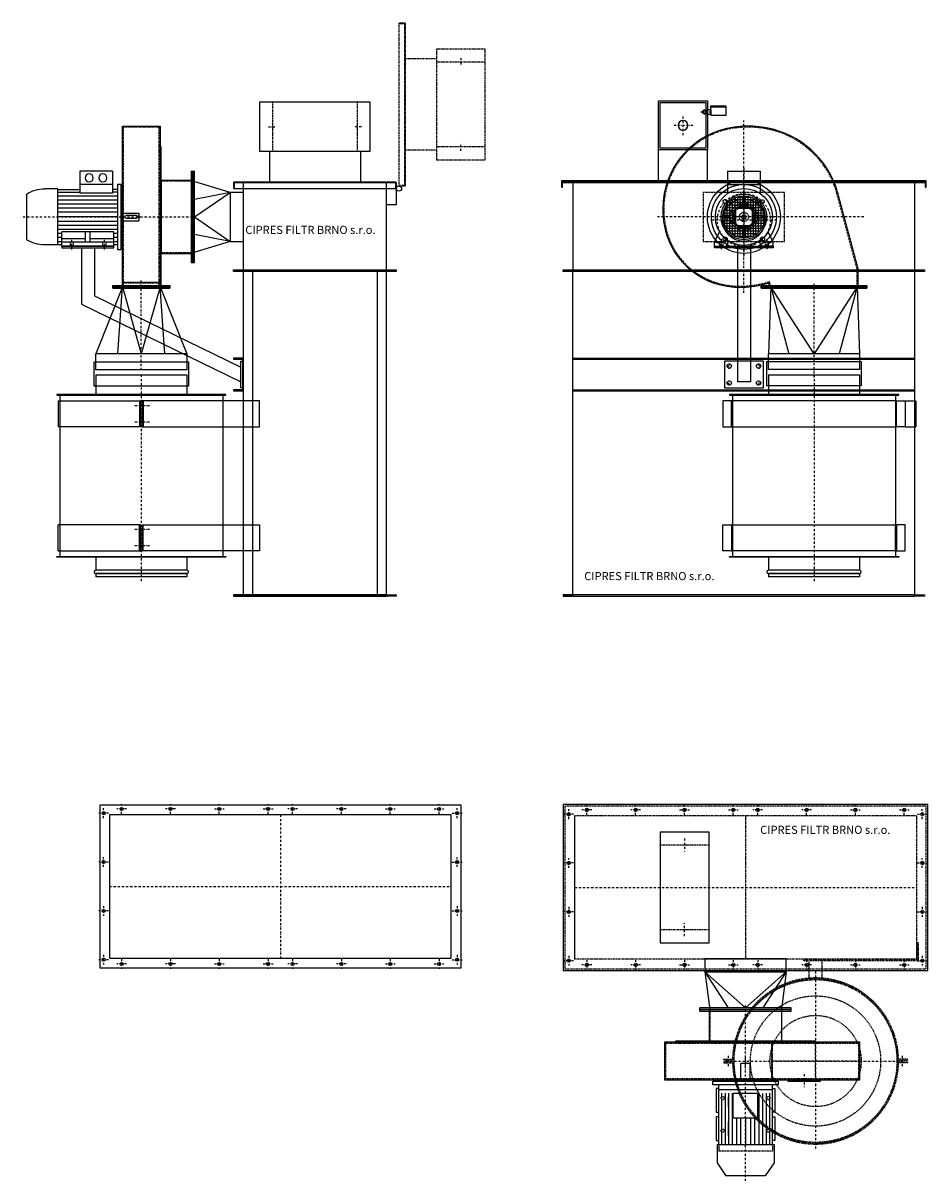
# Model space of a CAD drawing. Units: millimetres. Extents: x 225 to 3004, y -179 to 3376.
import ezdxf

# ---------------------------------------------------------------- set-up
doc = ezdxf.new("R2010")
doc.units = ezdxf.units.MM
doc.linetypes.add('SKRYTÁ2', pattern=[4.7625, 3.175, -1.5875])
doc.linetypes.add('ČERCHOVANÁ2', pattern=[12.7, 6.35, -3.175, 0, -3.175])
for name, color, linetype in [('FRAME 080', 5, 'Continuous'), ('NEVID', 8, 'SKRYTÁ2'), ('OSY', 3, 'ČERCHOVANÁ2'), ('SLABA', 4, 'Continuous')]:
    doc.layers.add(name, color=color, linetype=linetype)
doc.styles.get("Standard").update_dxf_attribs({"font": 'ARIAL.TTF'})

# ---------------------------------------------------------------- blocks, each defined once
blk = doc.blocks.new('A$C764B1B9E')
for p, q in [((30, 997), (30, 0)), ((58, 997), (58, 0)), ((442, 0), (442, 997)), ((470, 0), (470, 997)), ((470, 0), (30, 0))]:
    blk.add_line(p, q)
for points in [[(500, 997), (0, 997), (0, 1000), (500, 1000), (500, 997)], [(0, 5), (30, 5), (30, 0), (470, 0), (470, 5), (500, 5), (500, 0), (470, 0), (470, 5), (30, 5), (0, 5), (0, 0), (30, 0)]]:
    blk.add_lwpolyline(points)
blk = doc.blocks.new('sdfsadf')
for p, q in [((-65, 363.5), (15, 363.5)), ((-65, 3), (-65, 363.5)), ((15, 363.5), (15, 3)), ((15, 6), (-65, 6)), ((15, 3), (-65, 3)), ((-65, -3), (-65, -255)), ((15, -3), (-65, -3)), ((15, -6), (-65, -6)), ((15, -255), (15, -3)), ((15, -255), (-65, -255))]:
    blk.add_line(p, q)
at = {"layer": 'OSY'}
for p, q in [((-50, 25), (-50, -25)), ((0, 25), (0, -25))]:
    blk.add_line(p, q, dxfattribs=at)
blk = doc.blocks.new('A$C2F6D25E2')
for p, q in [((120, 785.7), (400, 785.7)), ((120, 785.7), (120, 723.7)), ((400, 785.7), (400, 723.7)), ((10, 725.7), (120, 725.7)), ((10, 725.7), (10, 225.7)), ((400, 725.7), (120, 725.7)), ((400, 725.7), (510, 725.7)), ((510, 725.7), (510, 225.7)), ((460, 225.7), (60, 225.7)), ((120, 225.7), (120, 185.7)), ((400, 225.7), (120, 225.7)), ((400, 225.7), (400, 185.7)), ((400, 185.7), (120, 185.7)), ((120, 175.7), (120, 165.7)), ((400, 175.7), (120, 175.7)), ((120, 175.7), (400, 175.7)), ((400, 165.7), (120, 165.7)), ((400, 175.7), (400, 165.7))]:
    blk.add_line(p, q)
for points in [[(520, 725.7), (0, 725.7), (0, 723.7), (520, 723.7), (520, 725.7)], [(520, 225.7), (0, 225.7), (0, 227.7), (520, 227.7), (520, 225.7)]]:
    blk.add_lwpolyline(points)
for centre, start, end in [((120, 180.7), 90, 270), ((400, 180.7), 270, 90)]:
    blk.add_arc(centre, 5, start, end)
at = {"layer": 'OSY'}
blk.add_line((260, 785.7), (260, 150), dxfattribs=at)
blk = doc.blocks.new('MOTOR 1.5 KW B3+B5 BOK')
for p, q in [((81, 140), (181, 140)), ((81, 140), (81, 73.2)), ((181, 140), (181, 73.2)), ((65.5, 84.3), (65.5, -84.2)), ((65.5, 84.3), (81, 84.3)), ((67.5, 76.1), (81, 76.1)), ((81, 100), (181, 100)), ((81, 73.2), (181, 73.2)), ((248.5, 84.3), (181, 84.3)), ((248.5, 76.1), (181, 76.1)), ((248.5, 86.2), (288.5, 86.2)), ((248.5, -86.2), (248.5, 86.2)), ((67.5, 63.7), (248.5, 63.7)), ((67.5, 51.3), (248.5, 51.3)), ((67.5, 39), (248.5, 39)), ((345, 70), (345, -70)), ((0, 12), (0, -12)), ((50, 12), (0, 12)), ((6.5, 4), (38.5, 4)), ((7.5, 0), (7.5, 0)), ((42.5, 0), (42.5, 0)), ((50, 12), (50, -12)), ((67.5, 26.6), (248.5, 26.6)), ((67.5, 14.2), (248.5, 14.2)), ((67.5, 0), (248.5, 0)), ((50, -12), (0, -12)), ((38.5, -4), (6.5, -4)), ((67.5, -14.2), (248.5, -14.2)), ((67.5, -26.6), (248.5, -26.6)), ((67.5, -39), (248.5, -39)), ((67.5, -51.3), (76, -51.3)), ((67.5, -63.7), (76, -63.7)), ((76, -80.5), (76, -45.5)), ((76, -45.5), (236, -45.5)), ((76, -67.8), (149, -67.8)), ((149, -77.5), (149, -45.5)), ((163, -77.5), (163, -45.5)), ((163, -67.8), (236, -67.8)), ((236, -80.5), (236, -45.5)), ((236, -51.3), (248.5, -51.3)), ((236, -63.7), (248.5, -63.7)), ((76, -84.2), (65.5, -84.2)), ((67.5, -76), (76, -76)), ((76, -77.5), (236, -77.5)), ((76, -90), (76, -80.5)), ((236, -90), (76, -90)), ((236, -76), (248.5, -76)), ((236, -90), (236, -80.5)), ((248.5, -84.2), (236, -84.2)), ((248.5, -86.2), (288.5, -86.2))]:
    blk.add_line(p, q)
for points in [[(53.5, 100), (65.5, 100), (65.5, -100), (53.5, -100), (53.5, 100)], [(53.5, 65), (50, 65), (50, -65), (53.5, -65)]]:
    blk.add_lwpolyline(points)
for centre in [(110, 120), (152, 120)]:
    blk.add_circle(centre, 12.5)
for centre, radius, start, end in [((288.5, -20), 106.2, 57.8922, 90), ((6.5, 0), 4, 90, 180), ((6.5, 0), 4, 180, 270), ((38.5, 0), 4, 0, 90), ((38.5, 0), 4, 270, 0), ((288.5, 20), 106.2, 270, 302.1078)]:
    blk.add_arc(centre, radius, start, end)
at = {"layer": 'NEVID'}
for p, q in [((101, -77.5), (101, -90)), ((111, -77.5), (111, -90)), ((201, -77.5), (201, -90)), ((211, -77.5), (211, -90))]:
    blk.add_line(p, q, dxfattribs=at)
at = {"layer": 'OSY'}
for p, q in [((354.9, 0), (-6.6, 0)), ((106, -70), (106, -100)), ((206, -70), (206, -100))]:
    blk.add_line(p, q, dxfattribs=at)
blk = doc.blocks.new('A$C55E01A70')
for p, q in [((304.9, 0), (304.9, 494.7)), ((304.9, 494.7), (420.9, 494.7)), ((420.9, 494.7), (420.9, 0)), ((420.9, 1), (304.9, 1)), ((420.9, 0), (304.9, 0))]:
    blk.add_line(p, q)
for points in [[(420.9, 1), (423.9, 1), (423.9, 431), (420.9, 431), (420.9, 1)], [(520.9, 104), (520.9, 328), (423.9, 328), (423.9, 104), (520.9, 104)]]:
    blk.add_lwpolyline(points)
at = {"layer": 'NEVID'}
for p, q in [((420.9, 491.7), (304.9, 491.7)), ((307.9, 3), (307.9, 491.7)), ((417.9, 3), (417.9, 491.7)), ((520.9, 326), (420.9, 326)), ((520.9, 106), (420.9, 106)), ((304.9, 16), (420.9, 16)), ((420.9, 13), (304.9, 13)), ((420.9, 3), (304.9, 3))]:
    blk.add_line(p, q, dxfattribs=at)
at = {"layer": 'OSY'}
blk.add_line((347.5, 216), (520.9, 216), dxfattribs=at)
at = {"xscale": -1}
blk.add_blockref('MOTOR 1.5 KW B3+B5 BOK', (354.9, 216), dxfattribs=at)
blk = doc.blocks.new('A$C44EF3858')
for p, q in [((160, 435), (0, 435)), ((0, 435), (0, 430)), ((0, 430), (160, 430)), ((60, 430), (60, 257.5)), ((100, 430), (100, 282.5)), ((160, 430), (160, 435)), ((60, 257.5), (550, 18.8)), ((100, 282.5), (550, 63.2)), ((550, 0), (550, 82)), ((550, 82), (555, 82)), ((555, 82), (555, 0)), ((555, 0), (550, 0)), ((555, 0), (550, 0))]:
    blk.add_line(p, q)
blk = doc.blocks.new('A$C6A9A7B4F')
for p, q in [((30, 100), (0, 100)), ((0, 100), (0, 97)), ((0, 97), (27, 97)), ((27, 97), (27, 3)), ((30, 0), (30, 100)), ((27, 3), (0, 3)), ((0, 3), (0, 0)), ((0, 0), (30, 0))]:
    blk.add_line(p, q)
blk = doc.blocks.new('A$C74FC4CBE')
blk.add_lwpolyline([(0, 500), (20, 500), (20, 0), (0, 0), (0, 500)])
at = {"layer": 'NEVID'}
blk.add_lwpolyline([(0, 498), (18, 498), (18, 2), (0, 2)], dxfattribs=at)
blk = doc.blocks.new('A$C3C83162F')
for p, q in [((150, 390), (245, 390)), ((150, 110), (245, 110))]:
    blk.add_line(p, q)
blk.add_lwpolyline([(150, 420), (0, 420), (0, 80), (150, 80), (150, 420)])
at = {"layer": 'NEVID'}
for p, q in [((0, 380), (150, 380)), ((0, 120), (150, 120))]:
    blk.add_line(p, q, dxfattribs=at)
at = {"layer": 'OSY'}
for p, q in [((75, 392.5), (75, 367.5)), ((75, 107.5), (75, 132.5))]:
    blk.add_line(p, q, dxfattribs=at)
at = {"xscale": -1}
blk.add_blockref('A$C74FC4CBE', (265, 0), dxfattribs=at)
blk = doc.blocks.new('CARM V-BF-EKO 04-1-2-10 V90 NAR')
for p, q in [((-380.3, 1305), (-380.3, 1025)), ((-380.3, 1305), (-375.3, 1305)), ((-375.3, 1025), (-375.3, 1305)), ((-375.3, 1305), (-375.3, 1025)), ((-375.3, 1305), (-370.3, 1305)), ((-370.3, 1025), (-370.3, 1305)), ((-260, 1240), (-375.3, 1275)), ((-250, 1270), (-250, 1255)), ((250, 1270), (-250, 1270)), ((-220, 1270), (-220, 1003)), ((220, 1003), (220, 1270)), ((250, 1270), (250, 1255)), ((250, 1252), (250, 1202)), ((-220, 1240), (-260, 1240)), ((-260, 1240), (-260, 1090)), ((250, 1202), (220, 1202)), ((-260, 1090), (-375.3, 1055)), ((-260, 1090), (-220, 1090)), ((-380.3, 1025), (-375.3, 1025)), ((-375.3, 1025), (-370.3, 1025)), ((-591.3, 950), (-673.3, 745)), ((-621.3, 950), (-621.3, 954)), ((-621.3, 954), (-445.3, 954)), ((-621.3, 950), (-445.3, 950)), ((-621.3, 946), (-621.3, 950)), ((-621.3, 950), (-445.3, 950)), ((-621.3, 946), (-445.3, 946)), ((-475.3, 950), (-393.3, 745)), ((-445.3, 954), (-445.3, 950)), ((-445.3, 950), (-445.3, 946)), ((-393.3, 745), (-673.3, 745)), ((-673.3, 695), (-673.3, 745)), ((-393.3, 745), (-393.3, 695)), ((-393.3, 695), (-673.3, 695))]:
    blk.add_line(p, q)
blk.add_lwpolyline([(250, 1000), (-250, 1000), (-250, 1003), (250, 1003), (250, 1000)])
blk.add_circle((258, 1252), 8)
at = {"layer": 'FRAME 080'}
blk.add_lwpolyline([(-388.3, 720), (-388.3, 645), (-678.3, 645), (-678.3, 720)], close=True, dxfattribs=at)
at = {"layer": 'OSY'}
blk.add_line((-533.3, 695), (-533.3, 972.9), dxfattribs=at)
at = {"layer": 'SLABA'}
for p, q in [((-370.3, 1165), (-260, 1240)), ((-260, 1240), (-370.3, 1218.5)), ((-370.3, 1165), (-260, 1090)), ((-260, 1090), (-370.3, 1111.5)), ((-605.2, 745), (-591.3, 950)), ((-591.3, 950), (-533.3, 745)), ((-475.3, 950), (-533.3, 745)), ((-461.4, 745), (-475.3, 950))]:
    blk.add_line(p, q, dxfattribs=at)
at = {"rotation": 270}
blk.add_blockref('A$C3C83162F', (-250, 1517), dxfattribs=at)
for name, p in [('A$C55E01A70', (-896.2, 949)), ('A$C764B1B9E', (-250, 0)), ('A$C2F6D25E2', (-793.3, -105.7))]:
    blk.add_blockref(name, p)
at = {"layer": 'FRAME 080'}
for name, p in [('A$C44EF3858', (-777.3, 640)), ('A$C6A9A7B4F', (-250, 631))]:
    blk.add_blockref(name, p, dxfattribs=at)
at = {"layer": 'FRAME 080', "xscale": -1, "rotation": 270}
blk.add_blockref('sdfsadf', (-533.3, 585), dxfattribs=at)
at = {"layer": 'FRAME 080', "rotation": 270}
blk.add_blockref('sdfsadf', (-533.3, 155), dxfattribs=at)
at = {"layer": 'NEVID', "rotation": 180}
blk.add_blockref('A$C3C83162F', (523, 1760), dxfattribs=at)
blk.add_text('CIPRES FILTR BRNO s.r.o.', height=25).set_placement((-213.9, 1112.7))
blk = doc.blocks.new('A$C72434609')
for p, q in [((1080, 997), (30, 997)), ((30, 0), (30, 997)), ((1080, 0), (1080, 997))]:
    blk.add_line(p, q)
for points in [[(1110, 997), (0, 997), (0, 1000), (1110, 1000), (1110, 997)], [(0, 5), (30, 5), (30, 0), (1080, 0), (1080, 5), (1110, 5), (1110, 0), (1080, 0), (1080, 5), (30, 5), (0, 5), (0, 0), (30, 0)]]:
    blk.add_lwpolyline(points)
blk = doc.blocks.new('TLAKOVKA BOK 10-DĚR.150x150')
blk.add_lwpolyline([(-75, -75), (75, -75), (75, 75), (-75, 75), (-75, -75)])
blk.add_lwpolyline([(-70, -70), (70, -70), (70, 70), (-70, 70)], close=True)
blk.add_circle((0, 0), 15)
at = {"layer": 'OSY'}
for p, q in [((30, 0), (-30, 0)), ((0, -30), (0, 30))]:
    blk.add_line(p, q, dxfattribs=at)
blk = doc.blocks.new('MANOMETR BOK')
for p, q in [((-10, 10), (-10, 58)), ((-10, 58), (14, 58)), ((14, 58), (18, 58)), ((14, 58), (14, 9)), ((18, 58), (18, 9)), ((7, 10), (-10, 10)), ((-7, 10), (7, 10)), ((-7, 0), (-7, 10)), ((7, 0), (-7, 0)), ((-5.5, -2), (-5.5, 0)), ((5.5, -2), (5.5, 0)), ((7, 0), (7, 10)), ((14, 9), (7, 9)), ((18, 9), (14, 9)), ((-6.5, -2), (-5.5, -2)), ((-6.5, -2), (-6.5, -10)), ((-6.5, -10), (6.5, -10)), ((-5.5, -2), (5.5, -2)), ((-5.5, -10), (-5.5, -12)), ((-5.5, -12), (-2.5, -12)), ((-2.5, -12), (-2.5, -15)), ((-2.5, -12), (2.5, -12)), ((-2.5, -15), (2.5, -15)), ((2.5, -12), (2.5, -15)), ((5.5, -12), (2.5, -12)), ((6.5, -2), (5.5, -2)), ((5.5, -10), (5.5, -12)), ((6.5, -10), (6.5, -2))]:
    blk.add_line(p, q)
at = {"layer": 'NEVID'}
for p, q in [((-5.5, -2), (-5.5, -10)), ((5.5, -10), (5.5, -2))]:
    blk.add_line(p, q, dxfattribs=at)
at = {"layer": 'OSY'}
blk.add_line((0, -20), (0, 15), dxfattribs=at)
blk = doc.blocks.new('asfasdfasD')
at = {"layer": 'FRAME 080'}
for p, q in [((0, 253), (0, 280)), ((0, 280), (80, 280)), ((80, 253), (0, 253)), ((0, 253), (0, 250)), ((0, 253), (0, -253)), ((80, 280), (80, 253)), ((80, 250), (80, 253)), ((80, -253), (80, 253)), ((0, -253), (0, -250)), ((80, -253), (0, -253)), ((0, -253), (0, -280)), ((0, -280), (80, -280)), ((80, -250), (80, -253)), ((80, -280), (80, -253))]:
    blk.add_line(p, q, dxfattribs=at)
at = {"layer": 'NEVID'}
for p, q in [((0, 250), (80, 250)), ((0, -250), (80, -250))]:
    blk.add_line(p, q, dxfattribs=at)
blk = doc.blocks.new('MOTOR 1.5 KW B3+B5 ZADEK')
for p, q in [((-50, 140), (50, 140)), ((-50, 140), (-50, 71.8)), ((50, 140), (50, 71.8)), ((-50, 100), (50, 100)), ((54.1, 36), (-54.1, 36)), ((-52, 39), (-52, -39)), ((47.8, 44), (-47.8, 44)), ((-44, 47.8), (-44, -47.8)), ((39, 52), (-39, 52)), ((-36, 54.1), (-36, -54.1)), ((-28, 58.7), (-28, -58.7)), ((25, 60), (-25, 60)), ((-20, 61.8), (-20, 26)), ((-12, 63.9), (-12, 26)), ((-4, 65), (-4, 26)), ((4, 65), (4, 26)), ((12, 63.9), (12, 26)), ((20, 61.8), (20, 26)), ((28, 58.7), (28, -58.7)), ((36, 54.1), (36, -54.1)), ((44, 47.8), (44, -47.8)), ((52, 39), (52, -39)), ((-26, 4), (-64.9, 4)), ((-26, 12), (-63.9, 12)), ((-26, 20), (-61.8, 20)), ((-60, 25), (-60, -25)), ((58.7, 28), (-58.7, 28)), ((61.8, 20), (26, 20)), ((63.9, 12), (26, 12)), ((65, 4), (26, 4)), ((60, 25), (60, -25)), ((-26, -4), (-64.9, -4)), ((-26, -12), (-63.9, -12)), ((-26, -20), (-61.8, -20)), ((58.7, -28), (-58.7, -28)), ((-20, -26), (-20, -61.8)), ((-12, -26), (-12, -63.9)), ((-4, -26), (-4, -64.9)), ((4, -26), (4, -64.9)), ((12, -26), (12, -63.9)), ((20, -26), (20, -61.8)), ((65, -4), (26, -4)), ((63.9, -12), (26, -12)), ((61.8, -20), (26, -20)), ((-90, -77.5), (-74.8, -45.5)), ((-60, -77.5), (-55.4, -67.8)), ((54.1, -36), (-54.1, -36)), ((47.8, -44), (-47.8, -44)), ((39, -52), (-39, -52)), ((25, -60), (-25, -60)), ((60, -77.5), (55.4, -67.8)), ((90, -77.5), (74.8, -45.5)), ((-90, -77.5), (-60, -77.5)), ((-90, -90), (-90, -77.5)), ((-90, -90), (-54, -90)), ((-54, -90), (-46.5, -74.2)), ((54, -90), (46.5, -74.2)), ((90, -90), (54, -90)), ((90, -77.5), (60, -77.5)), ((90, -90), (90, -77.5))]:
    blk.add_line(p, q)
blk.add_lwpolyline([(-26, 26), (-26, -26), (26, -26), (26, 26), (-26, 26)])
for radius in [100, 87.5, 70, 65, 6.5]:
    blk.add_circle((0, 0), radius)
at = {"layer": 'NEVID'}
for p, q in [((-75, -77.5), (-75, -90)), ((-65, -77.5), (-65, -90)), ((65, -77.5), (65, -90)), ((75, -77.5), (75, -90))]:
    blk.add_line(p, q, dxfattribs=at)
for radius in [42, 31.5, 14]:
    blk.add_circle((0, 0), radius, dxfattribs=at)
at = {"layer": 'OSY'}
for p, q in [((0, 150), (0, -100)), ((97.5, 0), (-97.5, 0)), ((-70, -68.8), (-70, -98.8)), ((70, -68.8), (70, -98.8))]:
    blk.add_line(p, q, dxfattribs=at)
blk = doc.blocks.new('A$C327360C0')
for p, q in [((617.1, 73.9), (555, 305.5)), ((617.2, 18), (617.2, 72.9)), ((346.1, 18), (342.7, 29.4)), ((617.2, 18), (346.1, 18))]:
    blk.add_line(p, q)
for centre, radius, start, end in [((270.4, 257.7), 253.4, 97.6644, 179.9395), ((279.9, 193.9), 317.8, 85.7749, 97.8255), ((283.7, 229.4), 282.1, 25.3474, 86.0212), ((209.3, 200.1), 361.9, 21.5132, 24.5006), ((310.7, 240), 253, 15, 21.5132), ((273.2, 255.4), 256.2, 179.4294, 189.2542), ((249.7, 249.5), 232.1, 188.7406, 264.7819), ((613.2, 72.9), 4, 0, 15), ((255.2, 276.1), 259.1, 264.0995, 279.8559), ((258.8, 304.7), 286.8, 278.1622, 286.7551), ((341.7, 29.1), 1, 16.5892, 106.7551)]:
    blk.add_arc(centre, radius, start, end)
at = {"layer": 'NEVID'}
for p, q in [((614.2, 73.1), (552.1, 304.7)), ((614.2, 18), (614.2, 72.9)), ((349.2, 18), (344.7, 33.2))]:
    blk.add_line(p, q, dxfattribs=at)
at = {"layer": 'NEVID', "linetype": 'Continuous'}
blk.add_circle((266.2, 233), 112, dxfattribs=at)
at = {"layer": 'NEVID'}
blk.add_circle((266.2, 233), 35, dxfattribs=at)
for centre, radius, start, end in [((270.4, 257.7), 250.4, 97.6644, 179.9395), ((279.9, 193.9), 314.8, 85.7749, 97.8255), ((283.7, 229.4), 279.1, 25.3474, 86.0212), ((209.3, 200.1), 358.9, 21.5132, 24.5006), ((310.7, 240), 250, 15, 21.5132), ((273.2, 255.4), 253.2, 179.4294, 189.2542), ((249.7, 249.5), 229.1, 188.7406, 264.7819), ((613.2, 72.9), 1, 0, 15), ((613.2, 72.9), 1, 0, 15), ((613.2, 72.9), 1, 0, 15), ((255.2, 276.1), 256.1, 264.0995, 279.8559), ((258.8, 304.7), 283.8, 278.1622, 287.3603), ((343.8, 32.9), 1, 16.5892, 107.3602), ((343.8, 32.9), 1, 16.5892, 107.3602)]:
    blk.add_arc(centre, radius, start, end, dxfattribs=at)
at = {"layer": 'OSY'}
for p, q in [((266.2, 0), (266.2, 528.7)), ((634.2, 233), (0, 233))]:
    blk.add_line(p, q, dxfattribs=at)
blk.add_blockref('MOTOR 1.5 KW B3+B5 ZADEK', (266.2, 233))
blk = doc.blocks.new('A$C78192C8C')
for p, q in [((0, 435), (180, 435)), ((0, 430), (0, 435)), ((180, 430), (0, 430)), ((70, 430), (70, 18.8)), ((110, 430), (110, 18.8)), ((180, 435), (180, 430)), ((30, 82), (30, 0)), ((150, 82), (30, 82)), ((150, 0), (150, 82)), ((30, 0), (150, 0)), ((110, 18.8), (70, 18.8))]:
    blk.add_line(p, q)
for centre in [(45, 67), (135, 67), (45, 15), (135, 15)]:
    blk.add_circle(centre, 6.5)
at = {"layer": 'OSY'}
for p, q in [((45, 75), (45, 59)), ((135, 75), (135, 59)), ((37, 67), (53, 67)), ((143, 67), (127, 67)), ((37, 15), (53, 15)), ((45, 7), (45, 23)), ((143, 15), (127, 15)), ((135, 7), (135, 23))]:
    blk.add_line(p, q, dxfattribs=at)
blk = doc.blocks.new('CARM V-BF-EKO 04-1-2-10 V90 BOK')
for p, q in [((-262, 1276), (-262, 1371)), ((-112, 1276), (-112, 1371)), ((-555, 1270), (-555, 1273)), ((555, 1270), (-555, 1270)), ((-525, 1270), (-525, 1003)), ((525, 1003), (525, 1270)), ((525, 1003), (525, 1003)), ((53.4, 950), (53.4, 954)), ((53.4, 954), (377.4, 954)), ((53.4, 950), (377.4, 950)), ((53.4, 946), (53.4, 950)), ((53.4, 950), (377.4, 950)), ((53.4, 946), (377.4, 946)), ((83, 950), (75.4, 745)), ((348, 950), (355.4, 745)), ((377.4, 954), (377.4, 950)), ((377.4, 950), (377.4, 946)), ((355.4, 745), (75.4, 745)), ((75.4, 696), (75.4, 745)), ((355.4, 745), (355.4, 696)), ((355.4, 696), (75.4, 696))]:
    blk.add_line(p, q)
for points in [[(560, 1256), (560, 1276), (-560, 1276), (-560, 1256), (-557, 1256), (-557, 1273), (557, 1273), (557, 1256), (560, 1256)], [(555, 1000), (-555, 1000), (-555, 1003), (555, 1003), (555, 1000)]]:
    blk.add_lwpolyline(points)
for centre, radius in [((0, 1155), 65.2), ((-57.5, 1212.5), 6.25), ((57.5, 1212.5), 5.25), ((-57.5, 1097.5), 6.25), ((57.5, 1097.5), 6.25)]:
    blk.add_circle(centre, radius)
at = {"layer": 'FRAME 080'}
for p, q in [((-525, 731), (525, 731)), ((-525, 728), (525, 728)), ((-525, 634), (525, 634)), ((-525, 631), (525, 631)), ((495.4, 600), (528, 600)), ((528, 600), (528, 520)), ((495.4, 520), (528, 520))]:
    blk.add_line(p, q, dxfattribs=at)
blk.add_lwpolyline([(360.4, 721), (360.4, 646), (70.4, 646), (70.4, 721)], close=True, dxfattribs=at)
at = {"layer": 'NEVID'}
blk.add_lwpolyline([(-125, 1240), (-125, 1090), (125, 1090), (125, 1240), (-125, 1240)], dxfattribs=at)
at = {"layer": 'OSY'}
for p, q in [((0, 1243.6), (0, 1043.6)), ((100.5, 1155), (-99.5, 1155)), ((215.4, 671.5), (215.4, 963.9))]:
    blk.add_line(p, q, dxfattribs=at)
blk.add_circle((0, 1155), 81.3, dxfattribs=at)
at = {"layer": 'SLABA'}
for p, q in [((0, 1235), (0, 1242.9)), ((215.4, 745), (83, 950)), ((83, 950), (138.2, 745)), ((348, 950), (215.4, 745)), ((347.9, 950), (292.7, 745))]:
    blk.add_line(p, q, dxfattribs=at)
at = {"xscale": -1}
for name, p, rotation in [('TLAKOVKA BOK 10-DĚR.150x150', (-187, 1446), 90), ('MANOMETR BOK', (-112, 1487.5), 270)]:
    blk.add_blockref(name, p, dxfattribs=dict(at, rotation=rotation))
for name, p in [('A$C327360C0', (-266.2, 932)), ('A$C72434609', (-555, 0)), ('A$C2F6D25E2', (-44.6, -105.7))]:
    blk.add_blockref(name, p)
at = {"layer": 'FRAME 080'}
blk.add_blockref('A$C78192C8C', (-90, 640), dxfattribs=at)
at = {"layer": 'FRAME 080', "rotation": 270}
blk.add_blockref('asfasdfasD', (215.4, 600), dxfattribs=at)
at = {"layer": 'FRAME 080', "xscale": -1, "rotation": 270}
blk.add_blockref('asfasdfasD', (215.4, 140), dxfattribs=at)
blk.add_text('CIPRES FILTR BRNO s.r.o.', height=25).set_placement((-490.4, 49.6))
blk = doc.blocks.new('A$C4AF536FC')
for p, q in [((0, 525), (0, 0)), ((0, 525), (440, 525)), ((440, 525), (440, 0)), ((0, 0), (440, 0))]:
    blk.add_line(p, q)
blk = doc.blocks.new('TLUMIČ 4x28x18-25_1')
for radius in [250, 140]:
    blk.add_circle((0, 0), radius)
at = {"layer": 'NEVID'}
blk.add_circle((0, 0), 200, dxfattribs=at)
at = {"layer": 'OSY'}
for p, q in [((0, -275), (0, 275)), ((-275, 0), (275, 0))]:
    blk.add_line(p, q, dxfattribs=at)
blk = doc.blocks.new('ASAdASFGDSG')
for p, q in [((-364, 311.9), (-364, 314.9)), ((-364, 314.9), (-308, 314.9)), ((-311, 311.9), (-364, 311.9)), ((-311, -36), (-311, 311.9)), ((-308, 314.9), (-308, -36)), ((-3, 282), (-6, 282)), ((-6, 282), (-6, 254.9)), ((-3, 252), (-3, 282)), ((3, 252), (3, 282)), ((3, 282), (6, 282)), ((6, 282), (6, 254.9)), ((-254.2, 20), (-308, 20)), ((-254.2, -20), (-308, -20)), ((-308, -36), (-311, -36)), ((-6, -282), (-6, -254.9)), ((-3, -282), (-6, -282)), ((-3, -252), (-3, -282)), ((3, -252), (3, -282)), ((3, -282), (6, -282)), ((6, -282), (6, -254.9))]:
    blk.add_line(p, q)
for radius, start, end in [(255, 91.3484, 268.6516), (252, 90.6821, 269.3179), (252, 270.6821, 89.3179), (255, 271.3484, 88.6516)]:
    blk.add_arc((0, 0), radius, start, end)
at = {"layer": 'OSY'}
for p, q in [((16.3, 267), (-16.3, 267)), ((16.3, -267), (-16.3, -267))]:
    blk.add_line(p, q, dxfattribs=at)
blk = doc.blocks.new('A$C07E05487')
blk.add_lwpolyline([(340, 0), (340, 150), (0, 150), (0, 0), (340, 0)])
at = {"layer": 'NEVID'}
for p, q in [((40, 150), (40, 0)), ((300, 150), (300, 0))]:
    blk.add_line(p, q, dxfattribs=at)
at = {"layer": 'OSY'}
for p, q in [((20, 75), (60, 75)), ((320, 75), (280, 75))]:
    blk.add_line(p, q, dxfattribs=at)
blk = doc.blocks.new('A$C3D01749F')
blk.add_lwpolyline([(0, 1120), (0, 0), (510, 0), (510, 1120), (0, 1120)])
blk.add_blockref('A$C07E05487', (85, 298))
blk = doc.blocks.new('MOTOR 1.5 KW B3+B5 PUDORYS')
for p, q in [((248.53, 82.5), (65.5, 82.5)), ((81, 82.5), (81, -82.5)), ((91, 74), (248.53, 74)), ((248.53, 87.5), (305, 87.5)), ((248.53, -87.5), (248.53, 87.5)), ((305, 87.5), (345, 60)), ((91, 63), (248.53, 63)), ((91, 41), (248.53, 41)), ((91.5, 52), (248.53, 52)), ((91.5, 38), (91.5, -38)), ((166.5, 38), (91.5, 38)), ((166.5, -38), (166.5, 38)), ((345, 60), (345, -60)), ((0, 14), (0, -14)), ((50, 14), (0, 14)), ((50, 14), (50, -14)), ((166.5, 28), (248.53, 28)), ((166.5, 15), (248.53, 15)), ((166.5, 0), (248.53, 0)), ((50, -14), (0, -14)), ((166.5, -15), (248.53, -15)), ((166.5, -28), (248.53, -28)), ((91, -41), (248.53, -41)), ((91, -52), (248.53, -52)), ((91, -63), (248.53, -63)), ((166.5, -38), (91.5, -38)), ((133.5, -52), (103.5, -52)), ((221.5, -52), (178.5, -52)), ((305, -87.5), (345, -60)), ((248.53, -82.5), (65.5, -82.5)), ((91, -74), (248.53, -74)), ((248.53, -87.5), (305, -87.5))]:
    blk.add_line(p, q)
for points in [[(53.5, 100), (65.5, 100), (65.5, -100), (53.5, -100), (53.5, 100)], [(76, 82.5), (76, 90), (149, 90), (149, 82.5)], [(163, 82.5), (163, 90), (236, 90), (236, 82.5)], [(53.5, 65), (50, 65), (50, -65), (53.5, -65)], [(76, -82.5), (76, -90), (149, -90), (149, -82.5)], [(163, -82.5), (163, -90), (236, -90), (236, -82.5)]]:
    blk.add_lwpolyline(points)
at = {"layer": 'NEVID'}
for p, q in [((248.53, 82.5), (268.53, 82.5)), ((268.53, 82.5), (268.53, -82.5)), ((248.53, -82.5), (268.53, -82.5))]:
    blk.add_line(p, q, dxfattribs=at)
for centre in [(106, 70), (206, 70), (106, -70), (206, -70)]:
    blk.add_circle(centre, 5, dxfattribs=at)
at = {"layer": 'OSY'}
blk.add_line((360, 0), (-17, 0), dxfattribs=at)
blk = doc.blocks.new('A$C295C059C')
for p, q in [((600.2, 426), (0, 426)), ((0, 426), (0, 310)), ((600.2, 310), (600.2, 426)), ((0, 310), (600.2, 310))]:
    blk.add_line(p, q)
for points in [[(361.2, 526), (137.2, 526), (137.2, 429), (361.2, 429), (361.2, 526)], [(464.2, 426), (464.2, 429), (34.2, 429), (34.2, 426), (464.2, 426)], [(479.2, 310), (379.2, 310), (379.2, 306), (479.2, 306), (479.2, 310)]]:
    blk.add_lwpolyline(points)
at = {"layer": 'NEVID'}
for p, q in [((139.2, 526), (139.2, 426)), ((359.2, 526), (359.2, 426)), ((3, 426), (3, 310)), ((3, 423), (597.2, 423)), ((328.5, 426), (328.5, 310)), ((332.2, 310), (332.2, 426)), ((597.2, 310), (597.2, 426)), ((597.2, 313), (3, 313))]:
    blk.add_line(p, q, dxfattribs=at)
at = {"layer": 'OSY'}
for p, q in [((249.2, 352.6), (249.2, 541.4)), ((464.4, 310), (464.4, 426)), ((600.2, 368), (328.5, 368)), ((429.2, 328), (429.2, 288))]:
    blk.add_line(p, q, dxfattribs=at)
at = {"rotation": 270}
blk.add_blockref('MOTOR 1.5 KW B3+B5 PUDORYS', (249.2, 360), dxfattribs=at)
blk = doc.blocks.new('CARM V-BF-EKO 04-1-2-10 V90 PUD')
for p, q in [((35, 220), (35, -220)), ((435, -219.7), (435, -259.7)), ((685, -219.7), (435, -219.7)), ((685, -259.7), (685, -219.7)), ((435, -259.7), (685, -259.7)), ((435, -259.7), (450, -375)), ((685, -259.7), (670, -375)), ((700, -370), (420, -370)), ((420, -375), (420, -370)), ((700, -375), (420, -375)), ((420, -380), (420, -375)), ((420, -375), (700, -375)), ((420, -380), (700, -380)), ((700, -375), (700, -370)), ((700, -380), (700, -375))]:
    blk.add_line(p, q)
at = {"layer": 'NEVID'}
for p, q in [((5, 250), (5, -250)), ((1115, 250), (5, 250)), ((1115, -250), (1115, 250)), ((5, -250), (1115, -250))]:
    blk.add_line(p, q, dxfattribs=at)
for centre in [(17, 225), (72.5, 238), (222.5, 238), (372.5, 238), (522.5, 238), (597.5, 238), (747.5, 238), (897.5, 238), (1047.5, 238), (1103, 225), (17, 75), (1103, 75), (17, -75), (1103, -75), (17, -225), (72.5, -238), (222.5, -238), (372.5, -238), (522.5, -238), (597.5, -238), (747.5, -238), (897.5, -238), (1047.5, -238), (1103, -225)]:
    blk.add_circle(centre, 4.75, dxfattribs=at)
at = {"layer": 'OSY'}
for p, q in [((72.5, 223), (72.5, 253)), ((222.5, 223), (222.5, 253)), ((372.5, 223), (372.5, 253)), ((522.5, 223), (522.5, 253)), ((597.5, 223), (597.5, 253)), ((747.5, 223), (747.5, 253)), ((897.5, 223), (897.5, 253)), ((1047.5, 223), (1047.5, 253)), ((32, 225), (2, 225)), ((17, 210), (17, 240)), ((87.5, 238), (57.5, 238)), ((237.5, 238), (207.5, 238)), ((357.5, 238), (387.5, 238)), ((507.5, 238), (537.5, 238)), ((612.5, 238), (582.5, 238)), ((762.5, 238), (732.5, 238)), ((882.5, 238), (912.5, 238)), ((1032.5, 238), (1062.5, 238)), ((1088, 225), (1118, 225)), ((1103, 210), (1103, 240)), ((32, 75), (2, 75)), ((17, 60), (17, 90)), ((1088, 75), (1118, 75)), ((1103, 60), (1103, 90)), ((35, 0), (1085, 0)), ((17, -60), (17, -90)), ((1103, -60), (1103, -90)), ((32, -75), (2, -75)), ((1088, -75), (1118, -75)), ((17, -210), (17, -240)), ((1103, -210), (1103, -240)), ((32, -225), (2, -225)), ((87.5, -238), (57.5, -238)), ((72.5, -223), (72.5, -253)), ((237.5, -238), (207.5, -238)), ((222.5, -223), (222.5, -253)), ((357.5, -238), (387.5, -238)), ((372.5, -223), (372.5, -253)), ((507.5, -238), (537.5, -238)), ((522.5, -223), (522.5, -253)), ((612.5, -238), (582.5, -238)), ((597.5, -223), (597.5, -253)), ((762.5, -238), (732.5, -238)), ((747.5, -223), (747.5, -253)), ((882.5, -238), (912.5, -238)), ((897.5, -223), (897.5, -253)), ((1032.5, -238), (1062.5, -238)), ((1047.5, -223), (1047.5, -253)), ((1088, -225), (1118, -225))]:
    blk.add_line(p, q, dxfattribs=at)
at = {"layer": 'SLABA'}
for p, q in [((560, -370), (435, -259.7)), ((435, -259.7), (506.5, -370)), ((560, -370), (685, -259.7)), ((685, -259.7), (613.5, -370))]:
    blk.add_line(p, q, dxfattribs=at)
at = {"rotation": 270}
blk.add_blockref('A$C3D01749F', (0, 255), dxfattribs=at)
blk.add_blockref('A$C295C059C', (310.8, -901))
at = {"layer": 'NEVID', "rotation": 270}
for name, p in [('A$C4AF536FC', (35, 220)), ('A$C4AF536FC', (560, 220)), ('ASAdASFGDSG', (775.1, -533)), ('TLUMIČ 4x28x18-25_1', (775.1, -533))]:
    blk.add_blockref(name, p, dxfattribs=at)
blk.add_text('CIPRES FILTR BRNO s.r.o.', height=25).set_placement((604.9, 164.4))
blk = doc.blocks.new('PŘÍRUBA VSTUP 440x1050')
for p, q in [((-555, 250), (-555, -250)), ((555, 250), (-555, 250)), ((555, -250), (555, 250)), ((-525, 220), (-525, -220)), ((525, 220), (-525, 220)), ((525, -220), (525, 220)), ((-525, -220), (525, -220)), ((-555, -250), (555, -250))]:
    blk.add_line(p, q)
for centre in [(-543, 225), (-487.5, 238), (-337.5, 238), (-187.5, 238), (-37.5, 238), (37.5, 238), (187.5, 238), (337.5, 238), (487.5, 238), (543, 225), (-543, 75), (543, 75), (-543, -75), (543, -75), (-543, -225), (-487.5, -238), (-337.5, -238), (-187.5, -238), (-37.5, -238), (37.5, -238), (187.5, -238), (337.5, -238), (487.5, -238), (543, -225)]:
    blk.add_circle(centre, 4.75)
at = {"layer": 'OSY'}
for p, q in [((-487.5, 223), (-487.5, 253)), ((-337.5, 223), (-337.5, 253)), ((-187.5, 223), (-187.5, 253)), ((-37.5, 223), (-37.5, 253)), ((37.5, 223), (37.5, 253)), ((187.5, 223), (187.5, 253)), ((337.5, 223), (337.5, 253)), ((487.5, 223), (487.5, 253)), ((-528, 225), (-558, 225)), ((-543, 210), (-543, 240)), ((-472.5, 238), (-502.5, 238)), ((-322.5, 238), (-352.5, 238)), ((-202.5, 238), (-172.5, 238)), ((-52.5, 238), (-22.5, 238)), ((0, 220), (0, -220)), ((52.5, 238), (22.5, 238)), ((202.5, 238), (172.5, 238)), ((322.5, 238), (352.5, 238)), ((472.5, 238), (502.5, 238)), ((528, 225), (558, 225)), ((543, 210), (543, 240)), ((-528, 75), (-558, 75)), ((-543, 60), (-543, 90)), ((528, 75), (558, 75)), ((543, 60), (543, 90)), ((-525, 0), (525, 0)), ((-543, -60), (-543, -90)), ((543, -60), (543, -90)), ((-528, -75), (-558, -75)), ((528, -75), (558, -75)), ((-543, -210), (-543, -240)), ((543, -210), (543, -240)), ((-528, -225), (-558, -225)), ((-472.5, -238), (-502.5, -238)), ((-487.5, -223), (-487.5, -253)), ((-322.5, -238), (-352.5, -238)), ((-337.5, -223), (-337.5, -253)), ((-202.5, -238), (-172.5, -238)), ((-187.5, -223), (-187.5, -253)), ((-52.5, -238), (-22.5, -238)), ((-37.5, -223), (-37.5, -253)), ((52.5, -238), (22.5, -238)), ((37.5, -223), (37.5, -253)), ((202.5, -238), (172.5, -238)), ((187.5, -223), (187.5, -253)), ((322.5, -238), (352.5, -238)), ((337.5, -223), (337.5, -253)), ((472.5, -238), (502.5, -238)), ((487.5, -223), (487.5, -253)), ((528, -225), (558, -225))]:
    blk.add_line(p, q, dxfattribs=at)

msp = doc.modelspace()

# ---------------------------------------------------------------- block references
for name, p in [('CARM V-BF-EKO 04-1-2-10 V90 NAR', (1121.2, 1616.2)), ('CARM V-BF-EKO 04-1-2-10 V90 BOK', (2438.8, 1616.2)), ('PŘÍRUBA VSTUP 440x1050', (1015, 725.2)), ('CARM V-BF-EKO 04-1-2-10 V90 PUD', (1883.8, 722.3))]:
    msp.add_blockref(name, p)

doc.saveas('drawing.dxf')
